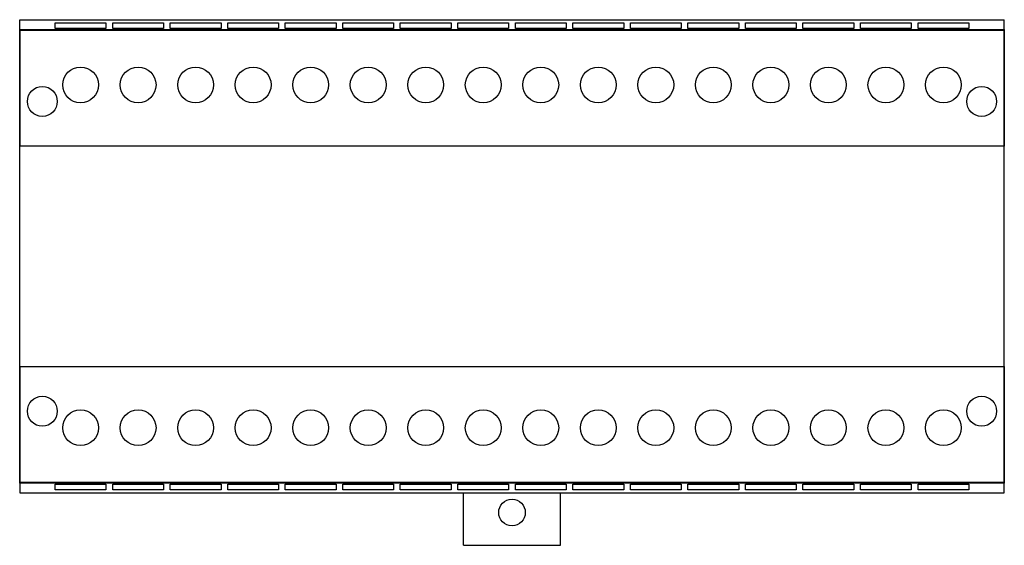
# Model space of a CAD drawing. Extents: x -2.99 to 2.99, y -1.75 to 1.44.
import ezdxf

# ---------------------------------------------------------------- set-up
doc = ezdxf.new("R2010")
doc.units = 0
doc.layers.get('0').update_dxf_attribs({"linetype": 'CONTINUOUS'})

msp = doc.modelspace()

# ---------------------------------------------------------------- linework, layer by layer
at = {"color": 0, "linetype": 'CONTINUOUS'}
for p, q in [((-2.9921, 1.3773), (-2.9921, 1.437)), ((-2.9921, 1.437), (2.9921, 1.437)), ((2.9921, 1.3773), (2.9921, 1.437)), ((-2.9921, 1.3773), (2.9921, 1.3773)), ((-2.9921, 0.6687), (-2.9921, 1.3773)), ((-2.7764, 1.4188), (-2.4677, 1.4188)), ((-2.7764, 1.3843), (-2.7764, 1.4188)), ((-2.4677, 1.3843), (-2.7764, 1.3843)), ((-2.4677, 1.4188), (-2.4677, 1.3843)), ((-2.4268, 1.4188), (-2.1181, 1.4188)), ((-2.4268, 1.3843), (-2.4268, 1.4188)), ((-2.1181, 1.3843), (-2.4268, 1.3843)), ((-2.1181, 1.4188), (-2.1181, 1.3843)), ((-2.0772, 1.4188), (-1.7685, 1.4188)), ((-2.0772, 1.3843), (-2.0772, 1.4188)), ((-1.7685, 1.3843), (-2.0772, 1.3843)), ((-1.7685, 1.4188), (-1.7685, 1.3843)), ((-1.7276, 1.4188), (-1.4189, 1.4188)), ((-1.7276, 1.3843), (-1.7276, 1.4188)), ((-1.4189, 1.3843), (-1.7276, 1.3843)), ((-1.4189, 1.4188), (-1.4189, 1.3843)), ((-1.378, 1.4188), (-1.0693, 1.4188)), ((-1.378, 1.3843), (-1.378, 1.4188)), ((-1.0693, 1.3843), (-1.378, 1.3843)), ((-1.0693, 1.4188), (-1.0693, 1.3843)), ((-1.0283, 1.4188), (-0.7197, 1.4188)), ((-1.0283, 1.3843), (-1.0283, 1.4188)), ((-0.7197, 1.3843), (-1.0283, 1.3843)), ((-0.7197, 1.4188), (-0.7197, 1.3843)), ((-0.6787, 1.4188), (-0.3701, 1.4188)), ((-0.6787, 1.3843), (-0.6787, 1.4188)), ((-0.3701, 1.3843), (-0.6787, 1.3843)), ((-0.3701, 1.4188), (-0.3701, 1.3843)), ((-0.3291, 1.4188), (-0.0205, 1.4188)), ((-0.3291, 1.3843), (-0.3291, 1.4188)), ((-0.0205, 1.3843), (-0.3291, 1.3843)), ((-0.0205, 1.4188), (-0.0205, 1.3843)), ((0.0205, 1.4188), (0.3291, 1.4188)), ((0.0205, 1.3843), (0.0205, 1.4188)), ((0.3291, 1.3843), (0.0205, 1.3843)), ((0.3291, 1.4188), (0.3291, 1.3843)), ((0.3701, 1.4188), (0.6787, 1.4188)), ((0.3701, 1.3843), (0.3701, 1.4188)), ((0.6787, 1.3843), (0.3701, 1.3843)), ((0.6787, 1.4188), (0.6787, 1.3843)), ((0.7197, 1.4188), (1.0283, 1.4188)), ((0.7197, 1.3843), (0.7197, 1.4188)), ((1.0283, 1.3843), (0.7197, 1.3843)), ((1.0283, 1.4188), (1.0283, 1.3843)), ((1.0693, 1.4188), (1.378, 1.4188)), ((1.0693, 1.3843), (1.0693, 1.4188)), ((1.378, 1.3843), (1.0693, 1.3843)), ((1.378, 1.4188), (1.378, 1.3843)), ((1.4189, 1.4188), (1.7276, 1.4188)), ((1.4189, 1.3843), (1.4189, 1.4188)), ((1.7276, 1.3843), (1.4189, 1.3843)), ((1.7276, 1.4188), (1.7276, 1.3843)), ((1.7685, 1.4188), (2.0772, 1.4188)), ((1.7685, 1.3843), (1.7685, 1.4188)), ((2.0772, 1.3843), (1.7685, 1.3843)), ((2.0772, 1.4188), (2.0772, 1.3843)), ((2.1181, 1.4188), (2.4268, 1.4188)), ((2.1181, 1.3843), (2.1181, 1.4188)), ((2.4268, 1.3843), (2.1181, 1.3843)), ((2.4268, 1.4188), (2.4268, 1.3843)), ((2.4677, 1.4188), (2.7764, 1.4188)), ((2.4677, 1.3843), (2.4677, 1.4188)), ((2.7764, 1.3843), (2.4677, 1.3843)), ((2.7764, 1.4188), (2.7764, 1.3843)), ((2.9921, 1.3773), (2.9921, 0.6687)), ((-2.9911, 1.3763), (2.9911, 1.3763)), ((-2.9911, 1.3763), (-2.9911, 1.3714)), ((2.9911, 1.3714), (-2.9911, 1.3714)), ((-2.9911, 1.3714), (-2.9911, 0.6687)), ((2.9911, 1.3714), (2.9911, 1.3763)), ((2.9911, 0.6687), (2.9911, 1.3714)), ((-2.9921, -0.6687), (-2.9921, 0.6687)), ((2.9921, 0.6687), (-2.9921, 0.6687)), ((2.9921, -0.6687), (2.9921, 0.6687)), ((-2.9921, -1.3773), (-2.9921, -0.6687)), ((-2.9921, -0.6687), (2.9921, -0.6687)), ((-2.9911, -0.6687), (-2.9911, -1.3714)), ((2.9911, -1.3714), (2.9911, -0.6687)), ((2.9921, -0.6687), (2.9921, -1.3773)), ((-2.9911, -1.3714), (2.9911, -1.3714)), ((-2.9911, -1.3714), (-2.9911, -1.3763)), ((2.9911, -1.3763), (-2.9911, -1.3763)), ((2.9911, -1.3763), (2.9911, -1.3714)), ((2.9921, -1.3773), (-2.9921, -1.3773)), ((-2.9921, -1.3773), (-2.9921, -1.437)), ((-2.7764, -1.4188), (-2.7764, -1.3843)), ((-2.7764, -1.3843), (-2.4677, -1.3843)), ((-2.4677, -1.4188), (-2.7764, -1.4188)), ((-2.4677, -1.3843), (-2.4677, -1.4188)), ((-2.4268, -1.4188), (-2.4268, -1.3843)), ((-2.4268, -1.3843), (-2.1181, -1.3843)), ((-2.1181, -1.4188), (-2.4268, -1.4188)), ((-2.1181, -1.3843), (-2.1181, -1.4188)), ((-2.0772, -1.4188), (-2.0772, -1.3843)), ((-2.0772, -1.3843), (-1.7685, -1.3843)), ((-1.7685, -1.4188), (-2.0772, -1.4188)), ((-1.7685, -1.3843), (-1.7685, -1.4188)), ((-1.7276, -1.4188), (-1.7276, -1.3843)), ((-1.7276, -1.3843), (-1.4189, -1.3843)), ((-1.4189, -1.4188), (-1.7276, -1.4188)), ((-1.4189, -1.3843), (-1.4189, -1.4188)), ((-1.378, -1.4188), (-1.378, -1.3843)), ((-1.378, -1.3843), (-1.0693, -1.3843)), ((-1.0693, -1.4188), (-1.378, -1.4188)), ((-1.0693, -1.3843), (-1.0693, -1.4188)), ((-1.0283, -1.4188), (-1.0283, -1.3843)), ((-1.0283, -1.3843), (-0.7197, -1.3843)), ((-0.7197, -1.4188), (-1.0283, -1.4188)), ((-0.7197, -1.3843), (-0.7197, -1.4188)), ((-0.6787, -1.4188), (-0.6787, -1.3843)), ((-0.6787, -1.3843), (-0.3701, -1.3843)), ((-0.3701, -1.4188), (-0.6787, -1.4188)), ((-0.3701, -1.3843), (-0.3701, -1.4188)), ((-0.3291, -1.4188), (-0.3291, -1.3843)), ((-0.3291, -1.3843), (-0.0205, -1.3843)), ((-0.0205, -1.4188), (-0.3291, -1.4188)), ((-0.0205, -1.3843), (-0.0205, -1.4188)), ((0.0205, -1.4188), (0.0205, -1.3843)), ((0.0205, -1.3843), (0.3291, -1.3843)), ((0.3291, -1.4188), (0.0205, -1.4188)), ((0.3291, -1.3843), (0.3291, -1.4188)), ((0.3701, -1.4188), (0.3701, -1.3843)), ((0.3701, -1.3843), (0.6787, -1.3843)), ((0.6787, -1.4188), (0.3701, -1.4188)), ((0.6787, -1.3843), (0.6787, -1.4188)), ((0.7197, -1.4188), (0.7197, -1.3843)), ((0.7197, -1.3843), (1.0283, -1.3843)), ((1.0283, -1.4188), (0.7197, -1.4188)), ((1.0283, -1.3843), (1.0283, -1.4188)), ((1.0693, -1.4188), (1.0693, -1.3843)), ((1.0693, -1.3843), (1.378, -1.3843)), ((1.378, -1.4188), (1.0693, -1.4188)), ((1.378, -1.3843), (1.378, -1.4188)), ((1.4189, -1.4188), (1.4189, -1.3843)), ((1.4189, -1.3843), (1.7276, -1.3843)), ((1.7276, -1.4188), (1.4189, -1.4188)), ((1.7276, -1.3843), (1.7276, -1.4188)), ((1.7685, -1.4188), (1.7685, -1.3843)), ((1.7685, -1.3843), (2.0772, -1.3843)), ((2.0772, -1.4188), (1.7685, -1.4188)), ((2.0772, -1.3843), (2.0772, -1.4188)), ((2.1181, -1.4188), (2.1181, -1.3843)), ((2.1181, -1.3843), (2.4268, -1.3843)), ((2.4268, -1.4188), (2.1181, -1.4188)), ((2.4268, -1.3843), (2.4268, -1.4188)), ((2.4677, -1.4188), (2.4677, -1.3843)), ((2.4677, -1.3843), (2.7764, -1.3843)), ((2.7764, -1.4188), (2.4677, -1.4188)), ((2.7764, -1.3843), (2.7764, -1.4188)), ((2.9921, -1.437), (2.9921, -1.3773)), ((-2.9921, -1.437), (2.9921, -1.437)), ((-0.2953, -1.7548), (-0.2953, -1.437)), ((0.2953, -1.7548), (0.2953, -1.437)), ((-0.2953, -1.7548), (0.2953, -1.7548))]:
    msp.add_line(p, q, dxfattribs=at)
for centre, radius in [((-2.622, 1.0409), 0.1089), ((-2.2724, 1.0409), 0.1089), ((-1.9228, 1.0409), 0.1089), ((-1.5732, 1.0409), 0.1089), ((-1.2236, 1.0409), 0.1089), ((-0.874, 1.0409), 0.1089), ((-0.5244, 1.0409), 0.1089), ((-0.1748, 1.0409), 0.1089), ((0.1748, 1.0409), 0.1089), ((0.5244, 1.0409), 0.1089), ((0.874, 1.0409), 0.1089), ((1.2236, 1.0409), 0.1089), ((1.5732, 1.0409), 0.1089), ((1.9228, 1.0409), 0.1089), ((2.2724, 1.0409), 0.1089), ((2.622, 1.0409), 0.1089), ((-2.8545, 0.9406), 0.0909), ((2.8545, 0.9406), 0.0909), ((-2.8545, -0.9406), 0.0909), ((2.8545, -0.9406), 0.0909), ((-2.622, -1.0409), 0.1089), ((-2.2724, -1.0409), 0.1089), ((-1.9228, -1.0409), 0.1089), ((-1.5732, -1.0409), 0.1089), ((-1.2236, -1.0409), 0.1089), ((-0.874, -1.0409), 0.1089), ((-0.5244, -1.0409), 0.1089), ((-0.1748, -1.0409), 0.1089), ((0.1748, -1.0409), 0.1089), ((0.5244, -1.0409), 0.1089), ((0.874, -1.0409), 0.1089), ((1.2236, -1.0409), 0.1089), ((1.5732, -1.0409), 0.1089), ((1.9228, -1.0409), 0.1089), ((2.2724, -1.0409), 0.1089), ((2.622, -1.0409), 0.1089), ((0, -1.5559), 0.0809)]:
    msp.add_circle(centre, radius, dxfattribs=at)

doc.saveas('drawing.dxf')
